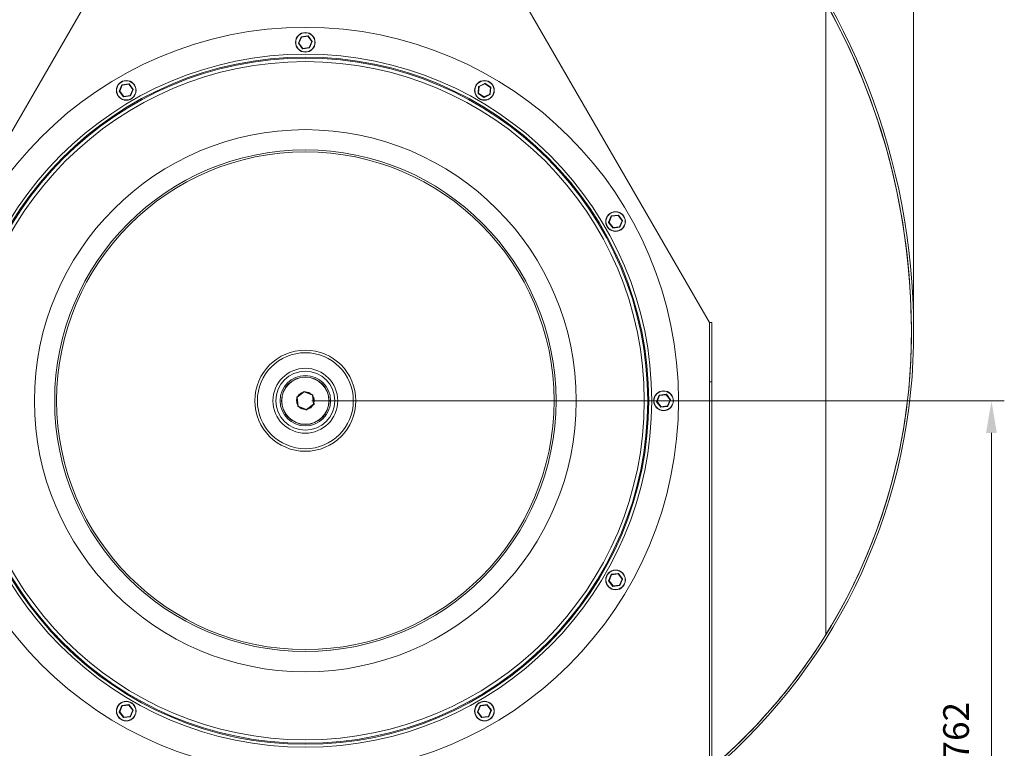
# Model space of a CAD drawing. Units: millimetres. Extents: x -1065 to 2665, y 878 to 3039.
# Drawn here: x -427 to 723, y 1459 to 2310 of the extents above; entities that cross this region are included whole.
import ezdxf

# ---------------------------------------------------------------- set-up
doc = ezdxf.new("R2010")
doc.units = ezdxf.units.MM
doc.header["$PDSIZE"] = -1
doc.dimstyles.new('DIN', dxfattribs={"dimtxt": 2.5, "dimasz": 2.5, "dimexe": 1.25, "dimexo": 0.625, "dimtad": 1, "dimtih": 1, "dimdec": 4, "dimdsep": 46, "dimlunit": 6, "dimtxsty": 'Standard', "dimcen": 2.5, "dimadec": 0, "dimazin": 0, "dimtfac": 1, "dimtdec": 4, "dimtmove": 0, "dimatfit": 3, "dimfxl": 0, "dimtvp": 1, "dimtolj": 1, "dimtzin": 0, "dimarcsym": 0})

# ---------------------------------------------------------------- blocks, each defined once
blk = doc.blocks.new('*D18')
at = {"color": 7, "linetype": 'ByBlock', "lineweight": 0}
for p, q in [((-85.6, 1864.7), (723.5, 1864.7)), ((708.5, 1827.2), (708.5, 1140.6)), ((-561.6, 1103.1), (723.5, 1103.1))]:
    blk.add_line(p, q, dxfattribs=at)
at = {"color": 7, "linetype": 'ByBlock'}
for points in [[(708.5, 1864.7), (702.2, 1827.2), (714.7, 1827.2)], [(708.5, 1103.1), (702.2, 1140.6), (714.7, 1140.6)]]:
    blk.add_solid(points, dxfattribs=at)
at = {"layer": 'DEFPOINTS', "color": 7, "linetype": 'ByBlock'}
for p in [(-93.1, 1864.7), (-569.1, 1103.1)]:
    blk.add_point(p, dxfattribs=at)
at = {"color": 7, "linetype": 'ByBlock', "insert": (671, 1478.8), "char_height": 30, "attachment_point": 5, "rotation": 90}
blk.add_mtext('762', dxfattribs=at)
blk = doc.blocks.new('*D19')
at = {"color": 7, "linetype": 'ByBlock', "lineweight": 0}
for p, q in [((-633.1, 2734.2), (-633.1, 2996.5)), ((617.5, 1954), (617.5, 2996.5)), ((-595.6, 2981.5), (580, 2981.5))]:
    blk.add_line(p, q, dxfattribs=at)
at = {"color": 7, "linetype": 'ByBlock'}
for points in [[(-633.1, 2981.5), (-595.6, 2975.3), (-595.6, 2987.8)], [(617.5, 2981.5), (580, 2975.3), (580, 2987.8)]]:
    blk.add_solid(points, dxfattribs=at)
at = {"layer": 'DEFPOINTS', "color": 7, "linetype": 'ByBlock'}
for p in [(-633.1, 2726.7), (617.5, 1946.5)]:
    blk.add_point(p, dxfattribs=at)
at = {"color": 7, "linetype": 'ByBlock', "insert": (-75.6, 3019), "char_height": 30, "attachment_point": 5}
blk.add_mtext('1251', dxfattribs=at)

msp = doc.modelspace()

# ---------------------------------------------------------------- linework, layer by layer
at = {"color": 7, "linetype": 'Continuous', "lineweight": 15}
for p, q in [((-334.82, 2354.06), (-565.26, 1956.04)), ((379.09, 1956.04), (148.65, 2354.06)), ((514.91, 1591.38), (514.91, 2329.59)), ((-101.23, 2282.27), (-98.11, 2289.66)), ((-97.72, 2289.31), (-100.7, 2282.24)), ((-97.95, 2289.78), (-90, 2290.78)), ((-90.11, 2290.26), (-97.72, 2289.31)), ((-85.47, 2284.15), (-90.11, 2290.26)), ((-89.81, 2290.7), (-84.97, 2284.31)), ((-96.36, 2275.68), (-101.2, 2282.07)), ((-100.7, 2282.24), (-96.06, 2276.12)), ((-88.45, 2277.08), (-85.47, 2284.15)), ((-84.95, 2284.11), (-88.06, 2276.72)), ((-88.22, 2276.6), (-96.17, 2275.6)), ((-96.06, 2276.12), (-88.45, 2277.08)), ((-310.48, 2226.2), (-307.36, 2233.59)), ((-306.97, 2233.24), (-309.95, 2226.17)), ((-307.2, 2233.71), (-299.25, 2234.71)), ((-299.36, 2234.19), (-306.97, 2233.24)), ((-294.72, 2228.08), (-299.36, 2234.19)), ((-299.06, 2234.63), (-294.22, 2228.24)), ((108.75, 2223.65), (109.33, 2231.64)), ((109.45, 2231.81), (116.66, 2235.3)), ((116.73, 2234.77), (109.82, 2231.43)), ((123.07, 2230.46), (116.73, 2234.77)), ((116.86, 2235.29), (123.5, 2230.78)), ((-305.61, 2219.61), (-310.45, 2226)), ((-309.95, 2226.17), (-305.31, 2220.05)), ((-297.47, 2220.53), (-305.42, 2219.54)), ((-305.31, 2220.05), (-297.7, 2221.01)), ((-297.7, 2221.01), (-294.72, 2228.08)), ((-294.2, 2228.04), (-297.31, 2220.65)), ((115.47, 2218.96), (108.83, 2223.47)), ((109.82, 2231.43), (109.26, 2223.78)), ((109.26, 2223.78), (115.6, 2219.47)), ((115.6, 2219.47), (122.51, 2222.81)), ((122.88, 2222.44), (115.67, 2218.95)), ((122.51, 2222.81), (123.07, 2230.46)), ((123.58, 2230.6), (123, 2222.6)), ((261.21, 2073.02), (264.32, 2080.41)), ((266.07, 2066.43), (261.23, 2072.82)), ((264.71, 2080.06), (261.73, 2072.99)), ((261.73, 2072.99), (266.37, 2066.87)), ((264.48, 2080.53), (272.43, 2081.53)), ((272.33, 2081.01), (264.71, 2080.06)), ((276.96, 2074.9), (272.33, 2081.01)), ((272.62, 2081.45), (277.46, 2075.06)), ((273.98, 2067.83), (276.96, 2074.9)), ((277.49, 2074.86), (274.37, 2067.47)), ((274.21, 2067.35), (266.26, 2066.35)), ((266.37, 2066.87), (273.98, 2067.83)), ((379.1, 1955.95), (379.09, 1956.04)), ((379.1, 1955.95), (381.7, 1955.95)), ((379.1, 1886.91), (379.1, 1955.95)), ((381.7, 1886.91), (381.7, 1955.95)), ((379.1, 1886.91), (381.7, 1886.91)), ((379.1, 1105.69), (379.1, 1886.91)), ((381.7, 1105.69), (381.7, 1886.91)), ((-103.12, 1868.98), (-94.59, 1875.5)), ((-94.42, 1875), (-102.68, 1868.69)), ((-84.83, 1871), (-94.42, 1875)), ((-94.39, 1875.53), (-84.48, 1871.4)), ((-101.81, 1858.14), (-103.2, 1868.79)), ((-102.68, 1868.69), (-101.34, 1858.38)), ((-83.49, 1860.7), (-84.83, 1871)), ((-84.36, 1871.24), (-82.97, 1860.59)), ((317.27, 1863.77), (320.39, 1871.16)), ((322.14, 1857.18), (317.3, 1863.57)), ((320.78, 1870.81), (317.8, 1863.74)), ((317.8, 1863.74), (322.44, 1857.62)), ((320.55, 1871.28), (328.5, 1872.28)), ((328.39, 1871.76), (320.78, 1870.81)), ((333.03, 1865.65), (328.39, 1871.76)), ((328.69, 1872.2), (333.53, 1865.81)), ((330.05, 1858.58), (333.03, 1865.65)), ((333.55, 1865.61), (330.44, 1858.22)), ((-102.34, 1862.19), (-102.87, 1861.65)), ((-102.26, 1861.56), (-102.69, 1861.13)), ((-102.01, 1859.65), (-102.69, 1861.13)), ((-91.78, 1853.86), (-101.69, 1857.98)), ((-101.34, 1858.38), (-91.75, 1854.39)), ((-91.75, 1854.39), (-83.49, 1860.7)), ((-83.05, 1860.41), (-91.58, 1853.88)), ((330.28, 1858.1), (322.33, 1857.1)), ((322.44, 1857.62), (330.05, 1858.58)), ((261.21, 1654.52), (264.32, 1661.91)), ((264.71, 1661.56), (261.73, 1654.49)), ((264.48, 1662.03), (272.43, 1663.03)), ((272.33, 1662.51), (264.71, 1661.56)), ((276.96, 1656.4), (272.33, 1662.51)), ((272.62, 1662.95), (277.46, 1656.56)), ((266.07, 1647.93), (261.23, 1654.32)), ((261.73, 1654.49), (266.37, 1648.37)), ((274.21, 1648.85), (266.26, 1647.85)), ((266.37, 1648.37), (273.98, 1649.33)), ((273.98, 1649.33), (276.96, 1656.4)), ((277.49, 1656.36), (274.37, 1648.97)), ((-310.48, 1501.34), (-307.36, 1508.73)), ((-306.97, 1508.37), (-309.95, 1501.31)), ((-307.2, 1508.85), (-299.25, 1509.85)), ((-299.36, 1509.33), (-306.97, 1508.37)), ((-294.72, 1503.21), (-299.36, 1509.33)), ((-299.06, 1509.77), (-294.22, 1503.38)), ((108.02, 1501.34), (111.14, 1508.73)), ((111.53, 1508.37), (108.55, 1501.31)), ((111.3, 1508.85), (119.25, 1509.85)), ((119.14, 1509.33), (111.53, 1508.37)), ((123.78, 1503.21), (119.14, 1509.33)), ((119.44, 1509.77), (124.28, 1503.38)), ((-305.61, 1494.75), (-310.45, 1501.14)), ((-309.95, 1501.31), (-305.31, 1495.19)), ((-297.47, 1495.67), (-305.42, 1494.67)), ((-305.31, 1495.19), (-297.7, 1496.15)), ((-297.7, 1496.15), (-294.72, 1503.21)), ((-294.2, 1503.18), (-297.31, 1495.79)), ((112.89, 1494.75), (108.05, 1501.14)), ((108.55, 1501.31), (113.19, 1495.19)), ((121.03, 1495.67), (113.08, 1494.67)), ((113.19, 1495.19), (120.8, 1496.15)), ((120.8, 1496.15), (123.78, 1503.21)), ((124.3, 1503.18), (121.19, 1495.79))]:
    msp.add_line(p, q, dxfattribs=at)
at = {"color": 8, "linetype": 'Continuous', "lineweight": 15}
msp.add_line((379.09, 1956.04), (379.09, 1142.82), dxfattribs=at)
at = {"color": 7, "linetype": 'Continuous', "lineweight": 15, "flags": 128}
for points in [[(-98.11, 2289.66), (-98.1, 2289.65), (-98.08, 2289.63), (-98.05, 2289.6), (-98, 2289.56), (-97.94, 2289.5), (-97.87, 2289.44), (-97.79, 2289.38), (-97.72, 2289.31)], [(-97.72, 2289.31), (-97.76, 2289.4), (-97.81, 2289.49), (-97.85, 2289.57), (-97.88, 2289.64), (-97.91, 2289.7), (-97.93, 2289.74), (-97.95, 2289.77), (-97.95, 2289.78)], [(-90.11, 2290.26), (-90.09, 2290.35), (-90.07, 2290.44), (-90.05, 2290.52), (-90.04, 2290.59), (-90.02, 2290.66), (-90.01, 2290.71), (-90, 2290.75), (-90, 2290.77), (-90, 2290.78)], [(-90.11, 2290.26), (-90.06, 2290.34), (-90.01, 2290.41), (-89.96, 2290.48), (-89.92, 2290.54), (-89.88, 2290.6), (-89.85, 2290.64), (-89.83, 2290.67), (-89.82, 2290.69), (-89.81, 2290.7)], [(-101.23, 2282.27), (-101.22, 2282.27), (-101.19, 2282.27), (-101.14, 2282.27), (-101.07, 2282.26), (-100.99, 2282.26), (-100.9, 2282.25), (-100.8, 2282.24), (-100.7, 2282.24)], [(-101.2, 2282.07), (-101.19, 2282.08), (-101.16, 2282.09), (-101.12, 2282.1), (-101.05, 2282.12), (-100.98, 2282.15), (-100.89, 2282.17), (-100.8, 2282.21), (-100.7, 2282.24)], [(-85.47, 2284.15), (-85.38, 2284.18), (-85.28, 2284.21), (-85.19, 2284.24), (-85.12, 2284.26), (-85.06, 2284.28), (-85.01, 2284.3), (-84.98, 2284.31), (-84.97, 2284.31)], [(-85.47, 2284.15), (-85.38, 2284.14), (-85.29, 2284.13), (-85.21, 2284.13), (-85.13, 2284.12), (-85.07, 2284.12), (-85.02, 2284.12), (-84.98, 2284.11), (-84.95, 2284.11), (-84.95, 2284.11)], [(-96.36, 2275.68), (-96.35, 2275.69), (-96.34, 2275.72), (-96.31, 2275.76), (-96.27, 2275.81), (-96.23, 2275.88), (-96.18, 2275.95), (-96.12, 2276.04), (-96.06, 2276.12)], [(-96.17, 2275.6), (-96.17, 2275.61), (-96.17, 2275.64), (-96.16, 2275.69), (-96.14, 2275.76), (-96.13, 2275.83), (-96.11, 2275.92), (-96.09, 2276.02), (-96.06, 2276.12)], [(-88.22, 2276.6), (-88.22, 2276.61), (-88.24, 2276.64), (-88.26, 2276.68), (-88.29, 2276.74), (-88.32, 2276.81), (-88.36, 2276.9), (-88.41, 2276.98), (-88.45, 2277.08)], [(-88.45, 2277.08), (-88.38, 2277.01), (-88.3, 2276.94), (-88.23, 2276.88), (-88.17, 2276.83), (-88.13, 2276.78), (-88.09, 2276.75), (-88.07, 2276.73), (-88.06, 2276.72)], [(-307.36, 2233.59), (-307.35, 2233.59), (-307.33, 2233.56), (-307.3, 2233.53), (-307.25, 2233.49), (-307.19, 2233.43), (-307.12, 2233.37), (-307.04, 2233.31), (-306.97, 2233.24)], [(-306.97, 2233.24), (-307.01, 2233.33), (-307.06, 2233.42), (-307.1, 2233.5), (-307.13, 2233.57), (-307.16, 2233.63), (-307.18, 2233.68), (-307.2, 2233.7), (-307.2, 2233.71)], [(-299.36, 2234.19), (-299.34, 2234.28), (-299.32, 2234.37), (-299.3, 2234.45), (-299.29, 2234.53), (-299.27, 2234.59), (-299.26, 2234.64), (-299.25, 2234.68), (-299.25, 2234.7), (-299.25, 2234.71)], [(-299.36, 2234.19), (-299.31, 2234.27), (-299.26, 2234.34), (-299.21, 2234.41), (-299.17, 2234.48), (-299.13, 2234.53), (-299.1, 2234.57), (-299.08, 2234.61), (-299.07, 2234.63), (-299.06, 2234.63)], [(109.82, 2231.43), (109.72, 2231.48), (109.63, 2231.51), (109.55, 2231.55), (109.48, 2231.58), (109.42, 2231.61), (109.37, 2231.63), (109.34, 2231.64), (109.33, 2231.64)], [(109.82, 2231.43), (109.75, 2231.5), (109.69, 2231.56), (109.63, 2231.62), (109.58, 2231.68), (109.53, 2231.72), (109.5, 2231.76), (109.47, 2231.79), (109.45, 2231.8), (109.45, 2231.81)], [(116.73, 2234.77), (116.71, 2234.88), (116.7, 2234.98), (116.69, 2235.07), (116.68, 2235.15), (116.67, 2235.21), (116.67, 2235.26), (116.67, 2235.29), (116.66, 2235.3)], [(116.86, 2235.29), (116.86, 2235.28), (116.85, 2235.25), (116.84, 2235.2), (116.82, 2235.14), (116.8, 2235.06), (116.78, 2234.97), (116.75, 2234.87), (116.73, 2234.77)], [(-310.48, 2226.2), (-310.47, 2226.2), (-310.44, 2226.2), (-310.39, 2226.2), (-310.32, 2226.19), (-310.24, 2226.19), (-310.15, 2226.18), (-310.05, 2226.18), (-309.95, 2226.17)], [(-310.45, 2226), (-310.44, 2226.01), (-310.41, 2226.02), (-310.37, 2226.03), (-310.3, 2226.05), (-310.23, 2226.08), (-310.14, 2226.11), (-310.05, 2226.14), (-309.95, 2226.17)], [(-297.7, 2221.01), (-297.63, 2220.94), (-297.55, 2220.87), (-297.48, 2220.81), (-297.42, 2220.76), (-297.38, 2220.71), (-297.34, 2220.68), (-297.32, 2220.66), (-297.31, 2220.65)], [(-297.47, 2220.53), (-297.47, 2220.54), (-297.49, 2220.57), (-297.51, 2220.61), (-297.54, 2220.67), (-297.57, 2220.75), (-297.61, 2220.83), (-297.66, 2220.92), (-297.7, 2221.01)], [(-294.72, 2228.08), (-294.63, 2228.11), (-294.53, 2228.14), (-294.44, 2228.17), (-294.37, 2228.19), (-294.31, 2228.21), (-294.26, 2228.23), (-294.23, 2228.24), (-294.22, 2228.24)], [(-294.72, 2228.08), (-294.63, 2228.07), (-294.54, 2228.07), (-294.46, 2228.06), (-294.38, 2228.06), (-294.32, 2228.05), (-294.27, 2228.05), (-294.23, 2228.05), (-294.2, 2228.04), (-294.2, 2228.04)], [(109.26, 2223.78), (109.17, 2223.76), (109.08, 2223.74), (109, 2223.72), (108.93, 2223.7), (108.87, 2223.68), (108.82, 2223.67), (108.78, 2223.66), (108.75, 2223.65), (108.75, 2223.65)], [(109.26, 2223.78), (109.18, 2223.73), (109.11, 2223.68), (109.05, 2223.63), (108.99, 2223.58), (108.93, 2223.54), (108.89, 2223.51), (108.86, 2223.49), (108.84, 2223.47), (108.83, 2223.47)], [(122.88, 2222.44), (122.88, 2222.44), (122.86, 2222.47), (122.82, 2222.5), (122.77, 2222.55), (122.72, 2222.6), (122.65, 2222.67), (122.58, 2222.74), (122.51, 2222.81)], [(123, 2222.6), (122.99, 2222.61), (122.96, 2222.62), (122.91, 2222.64), (122.85, 2222.66), (122.78, 2222.7), (122.7, 2222.73), (122.6, 2222.77), (122.51, 2222.81)], [(123.5, 2230.78), (123.49, 2230.77), (123.46, 2230.76), (123.42, 2230.73), (123.37, 2230.69), (123.31, 2230.64), (123.23, 2230.58), (123.15, 2230.52), (123.07, 2230.46)], [(123.58, 2230.6), (123.57, 2230.6), (123.54, 2230.59), (123.5, 2230.58), (123.43, 2230.56), (123.36, 2230.54), (123.27, 2230.51), (123.17, 2230.49), (123.07, 2230.46)], [(-305.61, 2219.61), (-305.6, 2219.62), (-305.59, 2219.65), (-305.56, 2219.69), (-305.52, 2219.74), (-305.48, 2219.81), (-305.43, 2219.89), (-305.37, 2219.97), (-305.31, 2220.05)], [(-305.42, 2219.54), (-305.42, 2219.55), (-305.42, 2219.58), (-305.41, 2219.62), (-305.39, 2219.69), (-305.38, 2219.77), (-305.36, 2219.86), (-305.34, 2219.95), (-305.31, 2220.05)], [(115.6, 2219.47), (115.58, 2219.37), (115.55, 2219.28), (115.53, 2219.19), (115.51, 2219.11), (115.49, 2219.05), (115.48, 2219), (115.47, 2218.97), (115.47, 2218.96)], [(115.67, 2218.95), (115.66, 2218.96), (115.66, 2218.99), (115.65, 2219.04), (115.65, 2219.1), (115.64, 2219.18), (115.63, 2219.27), (115.62, 2219.37), (115.6, 2219.47)], [(261.21, 2073.02), (261.22, 2073.02), (261.25, 2073.02), (261.3, 2073.02), (261.36, 2073.01), (261.44, 2073.01), (261.53, 2073), (261.63, 2072.99), (261.73, 2072.99)], [(261.23, 2072.82), (261.24, 2072.83), (261.27, 2072.84), (261.32, 2072.85), (261.38, 2072.87), (261.45, 2072.9), (261.54, 2072.92), (261.64, 2072.96), (261.73, 2072.99)], [(264.32, 2080.41), (264.33, 2080.4), (264.35, 2080.38), (264.39, 2080.35), (264.44, 2080.31), (264.49, 2080.25), (264.56, 2080.19), (264.64, 2080.13), (264.71, 2080.06)], [(264.71, 2080.06), (264.67, 2080.15), (264.62, 2080.24), (264.58, 2080.32), (264.55, 2080.39), (264.52, 2080.45), (264.5, 2080.49), (264.48, 2080.52), (264.48, 2080.53)], [(272.33, 2081.01), (272.34, 2081.1), (272.36, 2081.19), (272.38, 2081.27), (272.4, 2081.34), (272.41, 2081.41), (272.42, 2081.46), (272.43, 2081.5), (272.43, 2081.52), (272.43, 2081.53)], [(272.33, 2081.01), (272.38, 2081.09), (272.43, 2081.16), (272.47, 2081.23), (272.51, 2081.29), (272.55, 2081.35), (272.58, 2081.39), (272.6, 2081.42), (272.61, 2081.44), (272.62, 2081.45)], [(276.96, 2074.9), (277.06, 2074.93), (277.15, 2074.96), (277.24, 2074.99), (277.31, 2075.01), (277.38, 2075.03), (277.42, 2075.05), (277.45, 2075.06), (277.46, 2075.06)], [(276.96, 2074.9), (277.05, 2074.89), (277.14, 2074.88), (277.22, 2074.88), (277.3, 2074.87), (277.36, 2074.87), (277.42, 2074.87), (277.45, 2074.86), (277.48, 2074.86), (277.49, 2074.86)], [(266.07, 2066.43), (266.08, 2066.44), (266.1, 2066.47), (266.12, 2066.51), (266.16, 2066.56), (266.2, 2066.63), (266.25, 2066.7), (266.31, 2066.79), (266.37, 2066.87)], [(266.26, 2066.35), (266.26, 2066.36), (266.27, 2066.39), (266.28, 2066.44), (266.29, 2066.51), (266.31, 2066.58), (266.33, 2066.67), (266.35, 2066.77), (266.37, 2066.87)], [(274.21, 2067.35), (274.21, 2067.36), (274.2, 2067.39), (274.17, 2067.43), (274.14, 2067.49), (274.11, 2067.56), (274.07, 2067.65), (274.02, 2067.73), (273.98, 2067.83)], [(273.98, 2067.83), (274.06, 2067.76), (274.13, 2067.69), (274.2, 2067.63), (274.26, 2067.58), (274.31, 2067.53), (274.34, 2067.5), (274.36, 2067.48), (274.37, 2067.47)], [(-94.42, 1875), (-94.45, 1875.08), (-94.48, 1875.17), (-94.51, 1875.25), (-94.53, 1875.32), (-94.55, 1875.38), (-94.57, 1875.43), (-94.58, 1875.47), (-94.59, 1875.49), (-94.59, 1875.5)], [(-94.42, 1875), (-94.42, 1875.1), (-94.41, 1875.2), (-94.41, 1875.29), (-94.4, 1875.37), (-94.4, 1875.44), (-94.39, 1875.49), (-94.39, 1875.52), (-94.39, 1875.53)], [(-103.2, 1868.79), (-103.19, 1868.79), (-103.17, 1868.79), (-103.13, 1868.78), (-103.08, 1868.77), (-103.01, 1868.75), (-102.94, 1868.74), (-102.86, 1868.72), (-102.77, 1868.7), (-102.68, 1868.69)], [(-102.68, 1868.69), (-102.76, 1868.74), (-102.83, 1868.79), (-102.9, 1868.83), (-102.96, 1868.87), (-103.02, 1868.91), (-103.06, 1868.94), (-103.09, 1868.96), (-103.11, 1868.97), (-103.12, 1868.98)], [(-84.83, 1871), (-84.76, 1871.08), (-84.69, 1871.16), (-84.63, 1871.22), (-84.58, 1871.28), (-84.54, 1871.33), (-84.5, 1871.37), (-84.48, 1871.39), (-84.48, 1871.4)], [(-84.83, 1871), (-84.74, 1871.05), (-84.65, 1871.09), (-84.57, 1871.14), (-84.49, 1871.17), (-84.44, 1871.2), (-84.39, 1871.22), (-84.37, 1871.24), (-84.36, 1871.24)], [(317.27, 1863.77), (317.28, 1863.77), (317.31, 1863.77), (317.36, 1863.77), (317.43, 1863.76), (317.51, 1863.76), (317.6, 1863.75), (317.7, 1863.74), (317.8, 1863.74)], [(317.3, 1863.57), (317.31, 1863.58), (317.34, 1863.59), (317.38, 1863.6), (317.45, 1863.62), (317.52, 1863.65), (317.61, 1863.67), (317.7, 1863.71), (317.8, 1863.74)], [(320.39, 1871.16), (320.4, 1871.15), (320.42, 1871.13), (320.45, 1871.1), (320.5, 1871.06), (320.56, 1871), (320.63, 1870.94), (320.71, 1870.88), (320.78, 1870.81)], [(320.78, 1870.81), (320.74, 1870.9), (320.69, 1870.99), (320.65, 1871.07), (320.62, 1871.14), (320.59, 1871.2), (320.57, 1871.24), (320.55, 1871.27), (320.55, 1871.28)], [(328.39, 1871.76), (328.41, 1871.85), (328.43, 1871.94), (328.45, 1872.02), (328.46, 1872.09), (328.48, 1872.16), (328.49, 1872.21), (328.5, 1872.25), (328.5, 1872.27), (328.5, 1872.28)], [(328.39, 1871.76), (328.44, 1871.84), (328.49, 1871.91), (328.54, 1871.98), (328.58, 1872.04), (328.62, 1872.1), (328.65, 1872.14), (328.67, 1872.17), (328.68, 1872.19), (328.69, 1872.2)], [(333.03, 1865.65), (333.12, 1865.68), (333.22, 1865.71), (333.31, 1865.74), (333.38, 1865.76), (333.44, 1865.78), (333.49, 1865.8), (333.52, 1865.81), (333.53, 1865.81)], [(333.03, 1865.65), (333.12, 1865.64), (333.21, 1865.63), (333.29, 1865.63), (333.37, 1865.62), (333.43, 1865.62), (333.48, 1865.62), (333.52, 1865.61), (333.55, 1865.61), (333.55, 1865.61)], [(-101.81, 1858.14), (-101.81, 1858.15), (-101.79, 1858.16), (-101.75, 1858.18), (-101.7, 1858.2), (-101.65, 1858.23), (-101.58, 1858.26), (-101.5, 1858.3), (-101.42, 1858.34), (-101.34, 1858.38)], [(-101.69, 1857.98), (-101.69, 1857.99), (-101.67, 1858.01), (-101.65, 1858.04), (-101.61, 1858.08), (-101.57, 1858.13), (-101.52, 1858.18), (-101.46, 1858.24), (-101.4, 1858.31), (-101.34, 1858.38)], [(-91.78, 1853.86), (-91.78, 1853.87), (-91.78, 1853.89), (-91.77, 1853.93), (-91.77, 1853.98), (-91.77, 1854.05), (-91.76, 1854.12), (-91.76, 1854.21), (-91.75, 1854.29), (-91.75, 1854.39)], [(-91.58, 1853.88), (-91.58, 1853.89), (-91.59, 1853.92), (-91.61, 1853.97), (-91.63, 1854.03), (-91.65, 1854.11), (-91.68, 1854.19), (-91.71, 1854.29), (-91.75, 1854.39)], [(-83.05, 1860.41), (-83.06, 1860.41), (-83.08, 1860.43), (-83.12, 1860.46), (-83.18, 1860.49), (-83.25, 1860.54), (-83.32, 1860.59), (-83.41, 1860.64), (-83.49, 1860.7)], [(-83.49, 1860.7), (-83.39, 1860.68), (-83.29, 1860.66), (-83.2, 1860.64), (-83.12, 1860.62), (-83.06, 1860.61), (-83.01, 1860.6), (-82.98, 1860.59), (-82.97, 1860.59)], [(322.14, 1857.18), (322.15, 1857.19), (322.16, 1857.22), (322.19, 1857.26), (322.23, 1857.31), (322.27, 1857.38), (322.32, 1857.45), (322.38, 1857.54), (322.44, 1857.62)], [(322.33, 1857.1), (322.33, 1857.11), (322.33, 1857.14), (322.34, 1857.19), (322.36, 1857.26), (322.37, 1857.33), (322.39, 1857.42), (322.41, 1857.52), (322.44, 1857.62)], [(330.05, 1858.58), (330.12, 1858.51), (330.2, 1858.44), (330.27, 1858.38), (330.33, 1858.33), (330.37, 1858.28), (330.41, 1858.25), (330.43, 1858.23), (330.44, 1858.22)], [(330.28, 1858.1), (330.28, 1858.11), (330.26, 1858.14), (330.24, 1858.18), (330.21, 1858.24), (330.18, 1858.31), (330.14, 1858.4), (330.09, 1858.48), (330.05, 1858.58)], [(264.32, 1661.91), (264.33, 1661.9), (264.35, 1661.88), (264.39, 1661.85), (264.44, 1661.81), (264.49, 1661.75), (264.56, 1661.69), (264.64, 1661.63), (264.71, 1661.56)], [(264.71, 1661.56), (264.67, 1661.65), (264.62, 1661.74), (264.58, 1661.82), (264.55, 1661.89), (264.52, 1661.95), (264.5, 1661.99), (264.48, 1662.02), (264.48, 1662.03)], [(272.33, 1662.51), (272.34, 1662.6), (272.36, 1662.69), (272.38, 1662.77), (272.4, 1662.84), (272.41, 1662.91), (272.42, 1662.96), (272.43, 1663), (272.43, 1663.02), (272.43, 1663.03)], [(272.33, 1662.51), (272.38, 1662.59), (272.43, 1662.66), (272.47, 1662.73), (272.51, 1662.79), (272.55, 1662.85), (272.58, 1662.89), (272.6, 1662.92), (272.61, 1662.94), (272.62, 1662.95)], [(276.96, 1656.4), (277.06, 1656.43), (277.15, 1656.46), (277.24, 1656.49), (277.31, 1656.51), (277.38, 1656.53), (277.42, 1656.55), (277.45, 1656.56), (277.46, 1656.56)], [(261.21, 1654.52), (261.22, 1654.52), (261.25, 1654.52), (261.3, 1654.52), (261.36, 1654.51), (261.44, 1654.51), (261.53, 1654.5), (261.63, 1654.49), (261.73, 1654.49)], [(261.23, 1654.32), (261.24, 1654.33), (261.27, 1654.34), (261.32, 1654.35), (261.38, 1654.37), (261.45, 1654.4), (261.54, 1654.42), (261.64, 1654.46), (261.73, 1654.49)], [(266.07, 1647.93), (266.08, 1647.94), (266.1, 1647.97), (266.12, 1648.01), (266.16, 1648.06), (266.2, 1648.13), (266.25, 1648.2), (266.31, 1648.29), (266.37, 1648.37)], [(266.26, 1647.85), (266.26, 1647.86), (266.27, 1647.89), (266.28, 1647.94), (266.29, 1648.01), (266.31, 1648.08), (266.33, 1648.17), (266.35, 1648.27), (266.37, 1648.37)], [(273.98, 1649.33), (274.06, 1649.26), (274.13, 1649.19), (274.2, 1649.13), (274.26, 1649.08), (274.31, 1649.03), (274.34, 1649), (274.36, 1648.98), (274.37, 1648.97)], [(274.21, 1648.85), (274.21, 1648.86), (274.2, 1648.89), (274.17, 1648.93), (274.14, 1648.99), (274.11, 1649.06), (274.07, 1649.15), (274.02, 1649.23), (273.98, 1649.33)], [(276.96, 1656.4), (277.05, 1656.39), (277.14, 1656.38), (277.22, 1656.38), (277.3, 1656.37), (277.36, 1656.37), (277.42, 1656.37), (277.45, 1656.36), (277.48, 1656.36), (277.49, 1656.36)], [(-307.36, 1508.73), (-307.35, 1508.72), (-307.33, 1508.7), (-307.3, 1508.67), (-307.25, 1508.63), (-307.19, 1508.57), (-307.12, 1508.51), (-307.04, 1508.44), (-306.97, 1508.37)], [(-306.97, 1508.37), (-307.01, 1508.47), (-307.06, 1508.56), (-307.1, 1508.64), (-307.13, 1508.71), (-307.16, 1508.77), (-307.18, 1508.81), (-307.2, 1508.84), (-307.2, 1508.85)], [(-299.36, 1509.33), (-299.34, 1509.42), (-299.32, 1509.51), (-299.3, 1509.59), (-299.29, 1509.66), (-299.27, 1509.73), (-299.26, 1509.78), (-299.25, 1509.82), (-299.25, 1509.84), (-299.25, 1509.85)], [(-299.36, 1509.33), (-299.31, 1509.41), (-299.26, 1509.48), (-299.21, 1509.55), (-299.17, 1509.61), (-299.13, 1509.67), (-299.1, 1509.71), (-299.08, 1509.74), (-299.07, 1509.76), (-299.06, 1509.77)], [(111.14, 1508.73), (111.15, 1508.72), (111.17, 1508.7), (111.2, 1508.67), (111.25, 1508.63), (111.31, 1508.57), (111.38, 1508.51), (111.46, 1508.44), (111.53, 1508.37)], [(111.53, 1508.37), (111.49, 1508.47), (111.44, 1508.56), (111.4, 1508.64), (111.37, 1508.71), (111.34, 1508.77), (111.32, 1508.81), (111.3, 1508.84), (111.3, 1508.85)], [(119.14, 1509.33), (119.16, 1509.42), (119.18, 1509.51), (119.2, 1509.59), (119.21, 1509.66), (119.23, 1509.73), (119.24, 1509.78), (119.25, 1509.82), (119.25, 1509.84), (119.25, 1509.85)], [(119.14, 1509.33), (119.19, 1509.41), (119.24, 1509.48), (119.29, 1509.55), (119.33, 1509.61), (119.37, 1509.67), (119.4, 1509.71), (119.42, 1509.74), (119.43, 1509.76), (119.44, 1509.77)], [(-310.48, 1501.34), (-310.47, 1501.34), (-310.44, 1501.34), (-310.39, 1501.33), (-310.32, 1501.33), (-310.24, 1501.32), (-310.15, 1501.32), (-310.05, 1501.31), (-309.95, 1501.31)], [(-310.45, 1501.14), (-310.44, 1501.14), (-310.41, 1501.15), (-310.37, 1501.17), (-310.3, 1501.19), (-310.23, 1501.21), (-310.14, 1501.24), (-310.05, 1501.27), (-309.95, 1501.31)], [(-297.7, 1496.15), (-297.63, 1496.08), (-297.55, 1496.01), (-297.48, 1495.95), (-297.42, 1495.9), (-297.38, 1495.85), (-297.34, 1495.82), (-297.32, 1495.8), (-297.31, 1495.79)], [(-297.47, 1495.67), (-297.47, 1495.68), (-297.49, 1495.71), (-297.51, 1495.75), (-297.54, 1495.81), (-297.57, 1495.88), (-297.61, 1495.96), (-297.66, 1496.05), (-297.7, 1496.15)], [(-294.72, 1503.21), (-294.63, 1503.25), (-294.53, 1503.28), (-294.44, 1503.31), (-294.37, 1503.33), (-294.31, 1503.35), (-294.26, 1503.37), (-294.23, 1503.38), (-294.22, 1503.38)], [(-294.72, 1503.21), (-294.63, 1503.21), (-294.54, 1503.2), (-294.46, 1503.2), (-294.38, 1503.19), (-294.32, 1503.19), (-294.27, 1503.18), (-294.23, 1503.18), (-294.2, 1503.18), (-294.2, 1503.18)], [(108.02, 1501.34), (108.03, 1501.34), (108.06, 1501.34), (108.11, 1501.33), (108.18, 1501.33), (108.26, 1501.32), (108.35, 1501.32), (108.45, 1501.31), (108.55, 1501.31)], [(108.05, 1501.14), (108.06, 1501.14), (108.09, 1501.15), (108.13, 1501.17), (108.2, 1501.19), (108.27, 1501.21), (108.36, 1501.24), (108.45, 1501.27), (108.55, 1501.31)], [(121.03, 1495.67), (121.03, 1495.68), (121.01, 1495.71), (120.99, 1495.75), (120.96, 1495.81), (120.93, 1495.88), (120.89, 1495.96), (120.84, 1496.05), (120.8, 1496.15)], [(120.8, 1496.15), (120.87, 1496.08), (120.95, 1496.01), (121.02, 1495.95), (121.08, 1495.9), (121.12, 1495.85), (121.16, 1495.82), (121.18, 1495.8), (121.19, 1495.79)], [(123.78, 1503.21), (123.87, 1503.25), (123.97, 1503.28), (124.06, 1503.31), (124.13, 1503.33), (124.19, 1503.35), (124.24, 1503.37), (124.27, 1503.38), (124.28, 1503.38)], [(123.78, 1503.21), (123.87, 1503.21), (123.96, 1503.2), (124.04, 1503.2), (124.12, 1503.19), (124.18, 1503.19), (124.23, 1503.18), (124.27, 1503.18), (124.3, 1503.18), (124.3, 1503.18)], [(-305.61, 1494.75), (-305.6, 1494.76), (-305.59, 1494.78), (-305.56, 1494.82), (-305.52, 1494.88), (-305.48, 1494.95), (-305.43, 1495.02), (-305.37, 1495.1), (-305.31, 1495.19)], [(-305.42, 1494.67), (-305.42, 1494.68), (-305.42, 1494.71), (-305.41, 1494.76), (-305.39, 1494.82), (-305.38, 1494.9), (-305.36, 1494.99), (-305.34, 1495.09), (-305.31, 1495.19)], [(112.89, 1494.75), (112.9, 1494.76), (112.91, 1494.78), (112.94, 1494.82), (112.98, 1494.88), (113.02, 1494.95), (113.07, 1495.02), (113.13, 1495.1), (113.19, 1495.19)], [(113.08, 1494.67), (113.08, 1494.68), (113.08, 1494.71), (113.09, 1494.76), (113.11, 1494.82), (113.12, 1494.9), (113.14, 1494.99), (113.16, 1495.09), (113.19, 1495.19)]]:
    msp.add_lwpolyline(points, dxfattribs=at)
at = {"color": 7, "linetype": 'Continuous', "lineweight": 15}
for centre, radius in [((-93.09, 1864.69), 436), ((-93.09, 2283.19), 11.5), ((-93.09, 2283.19), 11.25), ((-93.09, 1864.69), 404.7), ((-93.09, 1864.69), 401.2), ((-93.09, 1864.69), 400), ((-93.09, 1864.69), 396.01), ((-302.34, 2227.12), 11.5), ((-302.34, 2227.12), 11.25), ((116.16, 2227.12), 11.5), ((116.16, 2227.12), 11.25), ((-93.09, 1864.69), 316.53), ((-93.09, 1864.69), 292.86), ((-93.09, 1864.69), 290.59), ((269.35, 2073.94), 11.5), ((269.35, 2073.94), 11.25), ((-93.09, 1864.69), 59.05), ((-93.09, 1864.69), 56.05), ((-93.09, 1864.69), 37.89), ((-93.09, 1864.69), 34.45), ((-93.09, 1864.69), 29.46), ((-93.09, 1864.69), 27.75), ((-93.09, 1864.69), 27.5), ((325.41, 1864.69), 11.5), ((325.41, 1864.69), 11.25), ((269.35, 1655.44), 11.5), ((269.35, 1655.44), 11.25), ((-302.34, 1502.26), 11.5), ((-302.34, 1502.26), 11.25), ((116.16, 1502.26), 11.5), ((116.16, 1502.26), 11.25)]:
    msp.add_circle(centre, radius, dxfattribs=at)
for centre, radius, start, end in [((-169, 1946.46), 786.51, 0.11292, 83.25212), ((-169, 1946.46), 783.91, 0.11231, 83.25212), ((-169, 1946.46), 783.91, 0.11231, 29.25739), ((-97.93, 2289.58), 0.2, 97.14906, 157.14906), ((-89.97, 2290.58), 0.2, 37.14906, 97.14906), ((-101.04, 2282.19), 0.2, 157.14906, 217.14906), ((-85.13, 2284.19), 0.2, 337.14906, 37.14906), ((-96.2, 2275.8), 0.2, 217.14906, 277.14906), ((-88.24, 2276.8), 0.2, 277.14906, 337.14906), ((-307.18, 2233.51), 0.2, 97.14906, 157.14906), ((-299.22, 2234.51), 0.2, 37.14906, 97.14906), ((109.53, 2231.63), 0.2, 115.80492, 175.80492), ((116.75, 2235.12), 0.2, 55.80492, 115.80492), ((-310.29, 2226.13), 0.2, 157.14906, 217.14906), ((-297.49, 2220.73), 0.2, 277.14906, 337.14906), ((-294.38, 2228.12), 0.2, 337.14906, 37.14906), ((108.95, 2223.63), 0.2, 175.80492, 235.80492), ((122.8, 2222.62), 0.2, 295.80492, 355.80492), ((123.38, 2230.61), 0.2, 355.80492, 55.80492), ((-305.45, 2219.73), 0.2, 217.14906, 277.14906), ((115.58, 2219.13), 0.2, 235.80492, 295.80492), ((261.39, 2072.94), 0.2, 157.14906, 217.14906), ((264.5, 2080.33), 0.2, 97.14906, 157.14906), ((272.46, 2081.33), 0.2, 37.14906, 97.14906), ((277.3, 2074.94), 0.2, 337.14906, 37.14906), ((266.23, 2066.55), 0.2, 217.14906, 277.14906), ((274.19, 2067.55), 0.2, 277.14906, 337.14906), ((-50.97, 1942.39), 668.51, 310.33165, 0.48224), ((-50.97, 1942.39), 665.91, 310.52185, 0.48296), ((-50.97, 1942.39), 665.91, 328.1892, 0.48296), ((-94.47, 1875.34), 0.2, 67.40052, 127.40052), ((-93.09, 1864.69), 10.25, 165.34635, 197.24733), ((-103, 1868.82), 0.2, 127.40052, 187.40052), ((-93.09, 1864.69), 10.25, 105.34635, 149.45469), ((-93.09, 1864.69), 10.25, 45.34635, 89.45469), ((-84.55, 1871.21), 0.2, 7.40052, 67.40052), ((-93.09, 1864.69), 10.25, 345.34635, 29.45469), ((317.46, 1863.69), 0.2, 157.14906, 217.14906), ((320.57, 1871.08), 0.2, 97.14906, 157.14906), ((328.53, 1872.08), 0.2, 37.14906, 97.14906), ((333.37, 1865.69), 0.2, 337.14906, 37.14906), ((-101.62, 1858.17), 0.2, 187.40052, 247.40052), ((-93.09, 1864.69), 10.25, 225.34635, 269.45469), ((-91.7, 1854.04), 0.2, 247.40052, 307.40052), ((-93.09, 1864.69), 10.25, 285.34635, 329.45469), ((-83.17, 1860.56), 0.2, 307.40052, 7.40052), ((322.3, 1857.3), 0.2, 217.14906, 277.14906), ((330.26, 1858.3), 0.2, 277.14906, 337.14906), ((264.5, 1661.83), 0.2, 97.14906, 157.14906), ((272.46, 1662.83), 0.2, 37.14906, 97.14906), ((277.3, 1656.44), 0.2, 337.14906, 37.14906), ((261.39, 1654.44), 0.2, 157.14906, 217.14906), ((266.23, 1648.05), 0.2, 217.14906, 277.14906), ((274.19, 1649.05), 0.2, 277.14906, 337.14906), ((-50.97, 1942.39), 665.91, 310.52185, 328.1892), ((-307.18, 1508.65), 0.2, 97.14906, 157.14906), ((-299.22, 1509.65), 0.2, 37.14906, 97.14906), ((111.32, 1508.65), 0.2, 97.14906, 157.14906), ((119.28, 1509.65), 0.2, 37.14906, 97.14906), ((-310.29, 1501.26), 0.2, 157.14906, 217.14906), ((-297.49, 1495.87), 0.2, 277.14906, 337.14906), ((-294.38, 1503.26), 0.2, 337.14906, 37.14906), ((108.21, 1501.26), 0.2, 157.14906, 217.14906), ((121.01, 1495.87), 0.2, 277.14906, 337.14906), ((124.12, 1503.26), 0.2, 337.14906, 37.14906), ((-305.45, 1494.87), 0.2, 217.14906, 277.14906), ((113.05, 1494.87), 0.2, 217.14906, 277.14906)]:
    msp.add_arc(centre, radius, start, end, dxfattribs=at)
msp.add_open_spline([(381.7, 1955.95), (381.66, 1955.95), (381.58, 1955.97), (380.98, 1956), (380.11, 1956.02), (379.43, 1956.04), (379.09, 1956.04)], degree=3, knots=[0, 0, 0, 0, 0.2499964, 0.499998, 0.7500036, 1, 1, 1, 1], dxfattribs=at)

# ---------------------------------------------------------------- dimensions: what is measured, and where the dimension line sits
dim = msp.add_linear_dim(base=(617.52, 2981.54), p1=(-633.09, 2726.69), p2=(617.52, 1946.46), dimstyle='DIN', override={"dimscale": 15, "dimtxt": 2, "dimexe": 1, "dimexo": 0.5, "dimgap": 1.5, "dimtih": 0, "dimdec": 0, "dimzin": 1, "dimlunit": 2, "dimsah": 1, "dimcen": 1, "dimclrd": 7, "dimclre": 7, "dimclrt": 7, "dimaunit": 1, "dimtdec": 0, "dimtofl": 0, "dimtvp": 0, "dimlwd": 0, "dimlwe": 0})
dim.commit()
dim.dimension.update_dxf_attribs({"geometry": '*D19', "text_midpoint": (-75.6, 3019.04)})
dim = msp.add_linear_dim(base=(708.49, 1103.11), p1=(-93.09, 1864.69), p2=(-569.07, 1103.11), angle=90, dimstyle='DIN', override={"dimscale": 15, "dimtxt": 2, "dimexe": 1, "dimexo": 0.5, "dimgap": 1.5, "dimtih": 0, "dimdec": 0, "dimzin": 1, "dimlunit": 2, "dimsah": 1, "dimcen": 1, "dimclrd": 7, "dimclre": 7, "dimclrt": 7, "dimaunit": 1, "dimtdec": 0, "dimtofl": 0, "dimtvp": 0, "dimlwd": 0, "dimlwe": 0})
dim.commit()
dim.dimension.update_dxf_attribs({"geometry": '*D18', "text_midpoint": (670.99, 1478.83)})

doc.saveas('drawing.dxf')
